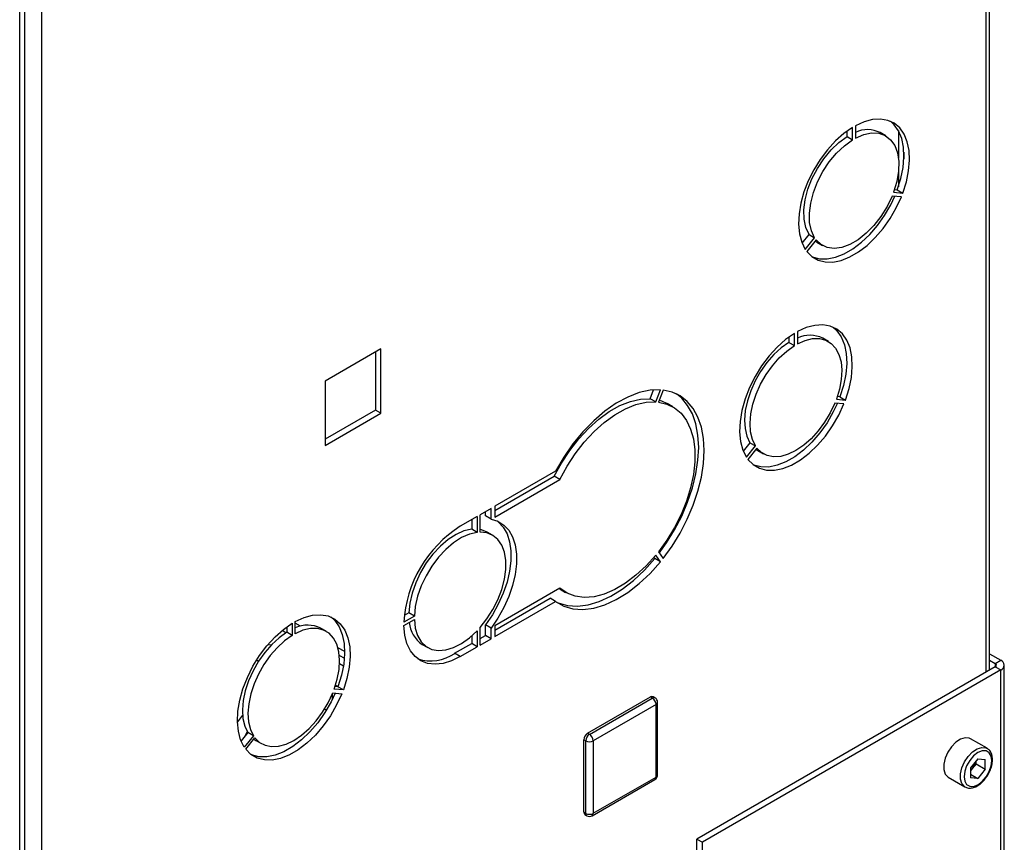
# Paper-space layout 'Blatt3' of a CAD drawing. Units: millimetres. Extents: x 0 to 420, y 0 to 297.
# Drawn here: x 371 to 389, y 76 to 92 of the extents above; entities that cross this region are included whole.
import ezdxf

# ---------------------------------------------------------------- set-up
doc = ezdxf.new("R2010")
doc.units = ezdxf.units.MM

psp = doc.layouts.new('Blatt3')

# ---------------------------------------------------------------- linework, layer by layer
at = {"color": 7, "linetype": 'Continuous', "lineweight": 30}
for p, q in [((370.527, 59.997), (370.527, 124.674)), ((389.074, 79.786), (389.074, 98.961)), ((386.512, 90.196), (386.512, 89.959)), ((386.349, 89.988), (386.349, 90.093)), ((386.455, 89.927), (386.455, 90.164)), ((387.089, 90.003), (386.982, 90.065)), ((387.331, 90.104), (387.331, 89.583)), ((386.349, 89.988), (386.455, 89.927)), ((387.437, 89.692), (387.437, 89.565)), ((387.331, 89.306), (387.331, 89.03)), ((387.238, 88.926), (387.416, 88.91)), ((387.256, 88.976), (387.31, 88.971)), ((387.31, 88.971), (387.416, 88.91)), ((387.388, 88.837), (387.21, 88.853)), ((385.491, 87.951), (385.623, 88.116)), ((385.551, 87.833), (385.729, 88.054)), ((385.757, 88.014), (385.579, 87.793)), ((385.623, 88.116), (385.729, 88.054)), ((385.773, 87.969), (385.879, 87.908)), ((385.4, 86.259), (385.4, 86.026)), ((385.238, 86.155), (385.238, 86.054)), ((385.238, 86.054), (385.344, 85.993)), ((385.344, 85.993), (385.344, 86.226)), ((385.992, 86.071), (385.886, 86.133)), ((377.435, 85.931), (376.367, 85.315)), ((377.329, 85.87), (377.329, 84.759)), ((377.435, 84.698), (377.435, 85.931)), ((376.367, 85.315), (376.367, 84.082)), ((382.586, 84.977), (382.651, 85.144)), ((382.692, 84.916), (382.781, 85.144)), ((382.83, 85.14), (382.741, 84.912)), ((382.692, 84.916), (382.586, 84.977)), ((386.145, 84.966), (386.32, 84.95)), ((386.214, 85.012), (386.163, 85.016)), ((386.214, 85.012), (386.32, 84.95)), ((377.329, 84.759), (376.367, 84.204)), ((377.435, 84.698), (377.329, 84.759)), ((383.017, 84.822), (382.911, 84.883)), ((386.291, 84.878), (386.117, 84.893)), ((376.367, 84.082), (377.435, 84.698)), ((384.493, 84.135), (384.364, 83.974)), ((384.424, 83.856), (384.599, 84.073)), ((384.627, 84.033), (384.453, 83.816)), ((384.493, 84.135), (384.599, 84.073)), ((384.646, 83.985), (384.752, 83.924)), ((380.775, 83.589), (379.614, 82.919)), ((379.614, 82.837), (380.751, 83.493)), ((379.614, 82.714), (380.857, 83.432)), ((380.857, 83.432), (380.751, 83.493)), ((379.543, 82.878), (379.333, 82.757)), ((379.543, 82.674), (379.543, 82.878)), ((379.614, 82.919), (379.614, 82.714)), ((379.277, 82.724), (378.951, 82.536)), ((379.171, 82.663), (379.171, 82.48)), ((379.277, 82.724), (379.277, 82.419)), ((379.333, 82.423), (379.333, 82.757)), ((379.437, 82.735), (379.437, 82.817)), ((379.543, 82.674), (379.437, 82.735)), ((379.277, 82.419), (379.171, 82.48)), ((379.571, 82.365), (379.465, 82.426)), ((382.675, 81.92), (382.658, 81.944)), ((382.781, 81.859), (382.675, 81.92)), ((382.781, 81.859), (382.692, 81.985)), ((382.741, 82.046), (382.83, 81.92)), ((380.857, 81.35), (379.614, 80.632)), ((379.614, 80.551), (380.669, 81.159)), ((380.775, 81.098), (380.669, 81.159)), ((380.861, 81.332), (380.844, 81.342)), ((380.861, 81.332), (380.967, 81.271)), ((379.614, 80.428), (380.775, 81.098)), ((378.075, 80.818), (377.874, 80.701)), ((377.969, 80.879), (377.882, 80.828)), ((378.075, 80.818), (377.969, 80.879)), ((375.635, 80.612), (375.635, 80.511)), ((375.741, 80.683), (375.741, 80.45)), ((375.798, 80.482), (375.798, 80.715)), ((377.874, 80.636), (378.075, 80.752)), ((379.333, 80.266), (379.333, 80.6)), ((379.543, 80.591), (379.437, 80.653)), ((379.437, 80.449), (379.437, 80.653)), ((379.543, 80.387), (379.543, 80.591)), ((379.614, 80.632), (379.614, 80.428)), ((375.617, 80.499), (375.544, 80.541)), ((375.741, 80.45), (375.635, 80.511)), ((376.389, 80.528), (376.283, 80.589)), ((379.171, 80.437), (379.171, 80.295)), ((379.277, 80.539), (379.277, 80.234)), ((379.333, 80.389), (379.437, 80.449)), ((379.543, 80.387), (379.437, 80.449)), ((375.277, 80.277), (375.342, 80.272)), ((378.225, 80.278), (378.332, 80.217)), ((378.845, 80.107), (379.171, 80.295)), ((378.951, 80.046), (379.277, 80.234)), ((379.277, 80.234), (379.171, 80.295)), ((379.333, 80.266), (379.543, 80.387)), ((378.951, 80.046), (378.845, 80.107)), ((389.074, 80.1), (389.289, 79.975)), ((375.091, 79.952), (375.055, 79.973)), ((376.718, 79.864), (376.645, 79.906)), ((389.183, 79.849), (383.477, 76.555)), ((389.074, 79.977), (389.183, 79.914)), ((389.183, 79.914), (389.289, 79.975)), ((389.183, 79.849), (389.289, 79.788)), ((389.357, 72.751), (389.357, 79.881)), ((389.289, 79.788), (383.583, 76.493)), ((376.611, 79.468), (376.56, 79.473)), ((376.717, 79.407), (376.611, 79.468)), ((376.512, 79.237), (376.512, 79.344)), ((376.514, 79.35), (376.689, 79.334)), ((376.717, 79.407), (376.543, 79.423)), ((382.675, 79.256), (382.64, 79.277)), ((381.387, 78.578), (382.59, 79.272)), ((381.423, 78.557), (382.625, 79.251)), ((382.696, 79.129), (381.494, 78.435)), ((382.625, 79.251), (382.59, 79.272)), ((382.696, 77.741), (382.696, 79.129)), ((382.725, 77.782), (382.725, 79.17)), ((374.79, 78.922), (374.692, 78.799)), ((376.392, 79.017), (376.355, 79.038)), ((374.89, 78.591), (374.761, 78.431)), ((374.996, 78.53), (374.822, 78.313)), ((374.88, 78.609), (374.835, 78.523)), ((374.996, 78.53), (374.89, 78.591)), ((381.423, 78.557), (381.387, 78.578)), ((374.85, 78.273), (375.025, 78.49)), ((375.043, 78.441), (375.15, 78.38)), ((381.352, 78.435), (381.317, 78.455)), ((381.317, 77.067), (381.317, 78.455)), ((381.352, 77.047), (381.352, 78.435)), ((381.494, 78.435), (381.494, 77.047)), ((389.028, 78.29), (388.71, 78.474)), ((388.851, 78.091), (388.709, 77.914)), ((388.816, 77.991), (388.745, 77.902)), ((388.816, 77.991), (388.816, 78.048)), ((388.816, 77.991), (388.993, 77.889)), ((388.851, 78.091), (388.993, 78.078)), ((388.993, 77.889), (388.993, 78.078)), ((388.709, 77.914), (388.709, 77.725)), ((388.745, 77.902), (388.709, 77.857)), ((388.709, 77.794), (388.851, 77.712)), ((388.993, 77.889), (388.851, 77.712)), ((381.473, 77.001), (382.675, 77.695)), ((381.494, 77.047), (382.696, 77.741)), ((388.285, 77.738), (388.603, 77.554)), ((388.851, 77.712), (388.709, 77.725)), ((381.352, 77.047), (381.317, 77.067)), ((381.337, 77.021), (381.373, 77.001)), ((383.477, 76.555), (383.583, 76.493)), ((383.477, 75.423), (383.477, 76.555)), ((383.583, 75.362), (383.583, 76.493))]:
    psp.add_line(p, q, dxfattribs=at)
at = {"color": 1, "linetype": 'Continuous', "lineweight": 30}
for p, q in [((370.622, 105.874), (370.622, 69.24)), ((370.947, 105.943), (370.947, 69.321)), ((389.007, 79.747), (389.007, 99)), ((375.898, 80.626), (375.798, 80.684)), ((376.742, 80.139), (376.614, 80.213)), ((376.641, 80.067), (376.737, 80.012)), ((389.183, 79.914), (389.183, 79.849)), ((389.289, 72.789), (389.289, 79.788)), ((376.612, 79.471), (376.568, 79.497))]:
    psp.add_line(p, q, dxfattribs=at)
at = {"color": 7, "linetype": 'Continuous', "lineweight": 30, "flags": 128}
for points in [[(387.416, 88.91), (387.484, 89.124), (387.527, 89.335), (387.544, 89.536), (387.535, 89.723), (387.501, 89.891), (387.441, 90.036), (387.358, 90.154), (387.253, 90.243), (387.129, 90.3), (386.99, 90.324), (386.838, 90.315), (386.677, 90.272), (386.512, 90.196)], [(387.31, 88.971), (387.377, 89.186), (387.42, 89.396), (387.438, 89.597), (387.429, 89.784), (387.394, 89.952), (387.335, 90.097), (387.252, 90.215), (387.179, 90.282)], [(386.455, 90.164), (386.29, 90.048), (386.129, 89.905), (385.977, 89.739), (385.838, 89.554), (385.714, 89.354), (385.609, 89.145), (385.526, 88.93), (385.467, 88.716), (385.432, 88.509), (385.423, 88.312), (385.441, 88.131), (385.484, 87.97), (385.551, 87.833)], [(386.512, 89.959), (386.668, 90.027), (386.818, 90.058), (386.957, 90.052), (387.08, 90.009), (387.182, 89.929), (387.261, 89.817), (387.313, 89.676), (387.338, 89.51), (387.333, 89.326), (387.299, 89.129), (387.238, 88.926)], [(385.623, 88.116), (385.562, 88.248), (385.528, 88.407), (385.524, 88.586), (385.548, 88.779), (385.6, 88.981), (385.679, 89.184), (385.782, 89.382), (385.904, 89.567), (386.043, 89.733), (386.193, 89.875), (386.349, 89.988)], [(385.729, 88.054), (385.668, 88.187), (385.634, 88.345), (385.63, 88.524), (385.654, 88.718), (385.706, 88.92), (385.785, 89.123), (385.888, 89.32), (386.01, 89.505), (386.149, 89.672), (386.299, 89.814), (386.455, 89.927)], [(385.579, 87.793), (385.677, 87.694), (385.795, 87.626), (385.93, 87.591), (386.078, 87.59), (386.236, 87.622), (386.4, 87.687), (386.567, 87.783), (386.731, 87.907), (386.889, 88.058), (387.038, 88.231), (387.172, 88.421), (387.29, 88.625), (387.388, 88.837)], [(385.682, 87.69), (385.689, 87.688), (385.824, 87.653), (385.972, 87.651), (386.13, 87.683), (386.294, 87.748), (386.461, 87.844), (386.625, 87.969), (386.783, 88.119), (386.931, 88.292), (387.066, 88.483), (387.184, 88.686), (387.261, 88.848)], [(387.21, 88.853), (387.115, 88.653), (386.998, 88.463), (386.864, 88.29), (386.717, 88.14), (386.562, 88.017), (386.405, 87.926), (386.25, 87.87), (386.103, 87.851), (385.969, 87.869), (385.852, 87.924), (385.757, 88.014)], [(385.773, 87.969), (385.746, 87.985), (385.738, 87.991)], [(386.32, 84.95), (386.389, 85.169), (386.432, 85.383), (386.45, 85.587), (386.441, 85.777), (386.406, 85.948), (386.345, 86.095), (386.261, 86.216), (386.154, 86.306), (386.028, 86.364), (385.887, 86.389), (385.732, 86.379), (385.569, 86.335), (385.4, 86.259)], [(386.08, 86.346), (386.155, 86.277), (386.239, 86.157), (386.3, 86.009), (386.335, 85.838), (386.344, 85.648), (386.326, 85.444), (386.282, 85.23), (386.214, 85.012)], [(385.344, 86.226), (385.175, 86.108), (385.012, 85.963), (384.857, 85.795), (384.716, 85.606), (384.59, 85.403), (384.483, 85.19), (384.399, 84.972), (384.338, 84.754), (384.303, 84.543), (384.294, 84.343), (384.312, 84.159), (384.356, 83.995), (384.424, 83.856)], [(385.238, 86.054), (385.091, 85.949), (384.948, 85.819), (384.815, 85.667), (384.695, 85.498), (384.591, 85.316), (384.507, 85.127), (384.444, 84.935), (384.404, 84.748), (384.389, 84.569), (384.399, 84.404), (384.434, 84.258), (384.493, 84.135)], [(385.4, 86.026), (385.547, 86.091), (385.69, 86.125), (385.823, 86.126), (385.943, 86.096), (386.047, 86.034), (386.131, 85.942), (386.194, 85.824), (386.234, 85.682), (386.249, 85.52), (386.239, 85.343), (386.204, 85.157), (386.145, 84.966)], [(384.599, 84.073), (384.54, 84.197), (384.505, 84.343), (384.495, 84.508), (384.51, 84.687), (384.55, 84.874), (384.613, 85.065), (384.697, 85.255), (384.801, 85.437), (384.921, 85.606), (385.054, 85.758), (385.197, 85.888), (385.344, 85.993)], [(382.781, 85.144), (382.582, 85.137), (382.372, 85.092), (382.155, 85.009), (381.936, 84.891), (381.717, 84.739), (381.504, 84.556), (381.299, 84.345), (381.107, 84.111), (380.931, 83.857), (380.775, 83.589)], [(382.83, 81.92), (383.002, 82.157), (383.157, 82.408), (383.293, 82.67), (383.408, 82.939), (383.499, 83.209), (383.565, 83.476), (383.605, 83.736), (383.618, 83.985), (383.605, 84.218), (383.565, 84.432), (383.499, 84.623), (383.408, 84.788), (383.293, 84.924), (383.157, 85.029), (383.002, 85.101), (382.83, 85.14)], [(380.751, 83.493), (380.888, 83.746), (381.045, 83.986), (381.219, 84.208), (381.405, 84.409), (381.601, 84.584), (381.803, 84.731), (382.006, 84.845), (382.207, 84.925), (382.402, 84.97), (382.586, 84.977)], [(382.756, 84.949), (382.798, 84.935), (382.911, 84.883)], [(382.757, 82.024), (382.896, 82.218), (383.051, 82.469), (383.187, 82.732), (383.301, 83), (383.393, 83.27), (383.459, 83.537), (383.499, 83.798), (383.512, 84.046), (383.499, 84.28), (383.459, 84.494), (383.393, 84.685), (383.301, 84.849), (383.187, 84.986), (383.088, 85.067)], [(380.857, 83.432), (380.994, 83.684), (381.151, 83.924), (381.325, 84.147), (381.511, 84.348), (381.707, 84.523), (381.909, 84.669), (382.112, 84.784), (382.313, 84.864), (382.508, 84.908), (382.692, 84.916)], [(382.741, 84.912), (382.904, 84.874), (383.049, 84.802), (383.175, 84.697), (383.278, 84.561), (383.357, 84.397), (383.411, 84.207), (383.438, 83.996), (383.438, 83.767), (383.411, 83.524), (383.357, 83.272), (383.278, 83.016), (383.175, 82.761), (383.049, 82.511), (382.904, 82.271), (382.741, 82.046)], [(384.453, 83.816), (384.552, 83.715), (384.672, 83.646), (384.809, 83.61), (384.959, 83.609), (385.12, 83.641), (385.287, 83.707), (385.457, 83.805), (385.624, 83.932), (385.785, 84.085), (385.935, 84.261), (386.072, 84.455), (386.192, 84.662), (386.291, 84.878)], [(386.164, 84.889), (386.086, 84.723), (385.966, 84.516), (385.829, 84.322), (385.679, 84.146), (385.518, 83.993), (385.351, 83.866), (385.181, 83.768), (385.014, 83.703), (384.853, 83.67), (384.703, 83.672), (384.566, 83.708), (384.558, 83.711)], [(386.117, 84.893), (386.028, 84.705), (385.921, 84.525), (385.798, 84.359), (385.663, 84.21), (385.52, 84.085), (385.372, 83.985), (385.224, 83.914), (385.081, 83.874), (384.946, 83.867), (384.823, 83.891), (384.716, 83.947), (384.627, 84.033)], [(384.608, 84.01), (384.61, 84.008), (384.646, 83.985)], [(379.543, 82.674), (379.673, 82.633), (379.786, 82.561), (379.88, 82.46), (379.953, 82.332), (380.002, 82.179), (380.027, 82.006), (380.027, 81.817), (380.002, 81.615), (379.953, 81.406), (379.88, 81.194), (379.786, 80.985), (379.673, 80.782), (379.543, 80.591)], [(379.171, 82.48), (379.024, 82.447), (378.873, 82.38), (378.72, 82.282), (378.572, 82.156), (378.431, 82.005), (378.303, 81.835), (378.192, 81.65), (378.1, 81.456), (378.032, 81.259), (377.987, 81.065), (377.969, 80.879)], [(379.465, 82.426), (379.357, 82.47), (379.333, 82.475)], [(379.659, 82.639), (379.68, 82.622), (379.774, 82.521), (379.847, 82.393), (379.896, 82.241), (379.921, 82.068), (379.921, 81.878), (379.896, 81.677), (379.847, 81.467), (379.774, 81.256), (379.68, 81.046), (379.567, 80.843), (379.437, 80.653)], [(379.277, 82.419), (379.131, 82.386), (378.979, 82.319), (378.826, 82.221), (378.678, 82.095), (378.537, 81.944), (378.409, 81.774), (378.298, 81.589), (378.207, 81.395), (378.138, 81.198), (378.093, 81.003), (378.075, 80.818)], [(379.333, 80.6), (379.463, 80.764), (379.578, 80.944), (379.674, 81.133), (379.748, 81.328), (379.799, 81.522), (379.825, 81.708), (379.825, 81.882), (379.799, 82.039), (379.748, 82.174), (379.674, 82.282), (379.578, 82.361), (379.463, 82.409), (379.333, 82.423)], [(380.79, 81.087), (380.825, 81.072), (381.001, 81.021), (381.193, 81.008), (381.397, 81.034), (381.611, 81.098), (381.83, 81.198), (382.049, 81.333), (382.266, 81.501), (382.476, 81.698), (382.675, 81.92)], [(382.692, 81.985), (382.508, 81.78), (382.313, 81.599), (382.112, 81.447), (381.909, 81.327), (381.707, 81.241), (381.511, 81.19), (381.325, 81.175), (381.151, 81.197), (380.994, 81.256), (380.857, 81.35)], [(380.775, 81.098), (380.931, 81.01), (381.107, 80.96), (381.299, 80.947), (381.504, 80.973), (381.717, 81.037), (381.936, 81.137), (382.155, 81.272), (382.372, 81.44), (382.582, 81.636), (382.781, 81.859)], [(375.798, 80.715), (375.966, 80.792), (376.129, 80.836), (376.284, 80.845), (376.426, 80.821), (376.552, 80.763), (376.658, 80.672), (376.743, 80.552), (376.803, 80.405), (376.839, 80.234), (376.847, 80.044), (376.83, 79.839), (376.786, 79.625), (376.717, 79.407)], [(376.477, 80.802), (376.552, 80.734), (376.637, 80.613), (376.697, 80.466), (376.733, 80.295), (376.741, 80.105), (376.724, 79.901), (376.68, 79.687), (376.611, 79.468)], [(374.822, 78.313), (374.753, 78.452), (374.709, 78.615), (374.692, 78.799), (374.7, 78.999), (374.736, 79.211), (374.796, 79.428), (374.881, 79.646), (374.987, 79.86), (375.113, 80.063), (375.255, 80.251), (375.41, 80.42), (375.573, 80.565), (375.741, 80.683)], [(378.951, 80.046), (378.786, 79.965), (378.624, 79.915), (378.47, 79.899), (378.327, 79.915), (378.199, 79.965), (378.089, 80.046), (378, 80.156), (377.933, 80.294), (377.891, 80.455), (377.874, 80.636)], [(378.075, 80.752), (378.093, 80.588), (378.138, 80.445), (378.207, 80.327), (378.298, 80.239), (378.409, 80.182), (378.537, 80.159), (378.678, 80.171), (378.826, 80.217), (378.979, 80.295), (379.131, 80.403), (379.277, 80.539)], [(375.635, 80.511), (375.488, 80.406), (375.346, 80.276), (375.213, 80.124), (375.093, 79.954), (374.989, 79.772), (374.904, 79.583), (374.841, 79.392), (374.802, 79.204), (374.787, 79.026), (374.797, 78.861), (374.832, 78.715), (374.89, 78.591)], [(375.741, 80.45), (375.594, 80.345), (375.452, 80.215), (375.319, 80.063), (375.199, 79.893), (375.095, 79.711), (375.01, 79.522), (374.947, 79.331), (374.908, 79.143), (374.893, 78.964), (374.903, 78.799), (374.938, 78.653), (374.996, 78.53)], [(376.543, 79.423), (376.601, 79.614), (376.636, 79.8), (376.646, 79.977), (376.631, 80.138), (376.592, 80.28), (376.529, 80.399), (376.444, 80.49), (376.34, 80.552), (376.22, 80.583), (376.087, 80.581), (375.945, 80.547), (375.798, 80.482)], [(376.689, 79.334), (376.589, 79.119), (376.47, 78.911), (376.333, 78.718), (376.182, 78.542), (376.021, 78.389), (375.854, 78.262), (375.685, 78.164), (375.518, 78.098), (375.357, 78.065), (375.206, 78.067), (375.069, 78.103), (374.95, 78.172), (374.85, 78.273)], [(376.562, 79.346), (376.483, 79.18), (376.364, 78.973), (376.227, 78.779), (376.076, 78.603), (375.915, 78.45), (375.748, 78.323), (375.579, 78.225), (375.412, 78.159), (375.251, 78.127), (375.1, 78.128), (374.963, 78.164), (374.956, 78.167)], [(375.025, 78.49), (375.113, 78.404), (375.22, 78.348), (375.343, 78.323), (375.478, 78.331), (375.622, 78.371), (375.77, 78.442), (375.917, 78.541), (376.061, 78.667), (376.196, 78.815), (376.319, 78.982), (376.426, 79.161), (376.514, 79.35)], [(375.006, 78.466), (375.007, 78.465), (375.043, 78.441)], [(388.71, 78.474), (388.685, 78.485), (388.607, 78.492), (388.52, 78.465), (388.431, 78.405), (388.347, 78.319), (388.277, 78.214), (388.227, 78.1), (388.2, 77.986), (388.2, 77.882), (388.227, 77.799), (388.277, 77.742), (388.285, 77.738)], [(389.116, 78.055), (389.103, 78.142), (389.066, 78.205), (389.007, 78.239), (388.933, 78.24), (388.851, 78.208), (388.769, 78.145), (388.695, 78.059), (388.636, 77.958), (388.599, 77.851), (388.586, 77.748), (388.599, 77.661), (388.636, 77.598), (388.695, 77.564), (388.769, 77.563), (388.851, 77.595), (388.933, 77.658), (389.007, 77.744), (389.066, 77.845), (389.103, 77.952), (389.116, 78.055)]]:
    psp.add_lwpolyline(points, dxfattribs=at)
at = {"color": 1, "linetype": 'Continuous', "lineweight": 30, "flags": 128}
psp.add_lwpolyline([(388.602, 77.554), (388.595, 77.559), (388.545, 77.615), (388.518, 77.699), (388.518, 77.802), (388.545, 77.916), (388.595, 78.031), (388.665, 78.136), (388.749, 78.222), (388.838, 78.281), (388.925, 78.308), (389.003, 78.301), (389.031, 78.288)], dxfattribs=at)
at = {"color": 7, "linetype": 'Continuous', "lineweight": 30}
for centre, radius, start, end in [((386.742, 89.59), 0.532, 63.0982, 115.5876), ((385.639, 85.621), 0.568, 64.198, 114.808), ((380.205, 80.565), 2.336, 122.4672, 176.665), ((376.036, 80.078), 0.568, 64.198, 114.808), ((378.529, 80.739), 0.552, 184.3704, 236.6191), ((378.391, 80.749), 0.787, 251.2584, 305.2933), ((389.171, 79.881), 0.0349, 290.7834, 69.2166), ((389.254, 79.881), 0.1, 290.7834, 69.2166), ((382.619, 79.231), 0.0503, 65.6929, 125.6176), ((382.542, 79.122), 0.154, 2.6055, 57.3945), ((382.625, 79.17), 0.1, 0, 60.0027), ((381.47, 78.448), 0.154, 122.6055, 177.3945), ((381.506, 78.428), 0.154, 122.6055, 177.3945), ((381.34, 78.428), 0.154, 2.6055, 57.3945), ((381.423, 78.571), 0.154, 242.6097, 297.3903), ((388.493, 78.108), 0.326, 320.7779, 348.304), ((382.625, 77.782), 0.1, 299.9973, 0), ((388.518, 78.084), 0.291, 311.068, 321.4603), ((381.366, 77.062), 0.0493, 173.7012, 234.9867), ((381.423, 77.183), 0.154, 242.6097, 297.3903), ((381.423, 77.088), 0.1, 240.0027, 299.9973)]:
    psp.add_arc(centre, radius, start, end, dxfattribs=at)
at = {"color": 1, "linetype": 'Continuous', "lineweight": 30}
for centre, radius, start, end in [((382.654, 79.21), 0.0503, 65.6929, 125.6176), ((382.675, 79.175), 0.0503, 294.3747, 354.3052), ((382.675, 77.787), 0.0503, 294.3747, 354.3052), ((382.647, 77.735), 0.0493, 305.0133, 6.2988), ((381.401, 77.041), 0.0493, 173.7012, 234.9867), ((381.445, 77.041), 0.0493, 305.0133, 6.2988)]:
    psp.add_arc(centre, radius, start, end, dxfattribs=at)
at = {"color": 7, "linetype": 'Continuous', "lineweight": 30}
for points, knots in [([(389.131, 78.075), (389.13, 78.092), (389.128, 78.143), (389.105, 78.211), (389.069, 78.266), (389.039, 78.28), (389.03, 78.284)], [0, 0, 0, 0, 0.191812, 0.557265, 0.87167, 1, 1, 1, 1]), ([(389.026, 77.76), (389.035, 77.773), (389.067, 77.818), (389.103, 77.906), (389.128, 78), (389.13, 78.054), (389.131, 78.075)], [0, 0, 0, 0, 0.139479, 0.46681, 0.795777, 1, 1, 1, 1]), ([(388.602, 77.555), (388.625, 77.545), (388.67, 77.525), (388.749, 77.532), (388.832, 77.563), (388.914, 77.621), (388.982, 77.689), (389.014, 77.741), (389.026, 77.76)], [0, 0, 0, 0, 0.1678727, 0.3384333, 0.5163764, 0.7030047, 0.8918925, 1, 1, 1, 1])]:
    psp.add_open_spline(points, degree=3, knots=knots, dxfattribs=at)

doc.saveas('drawing.dxf')
